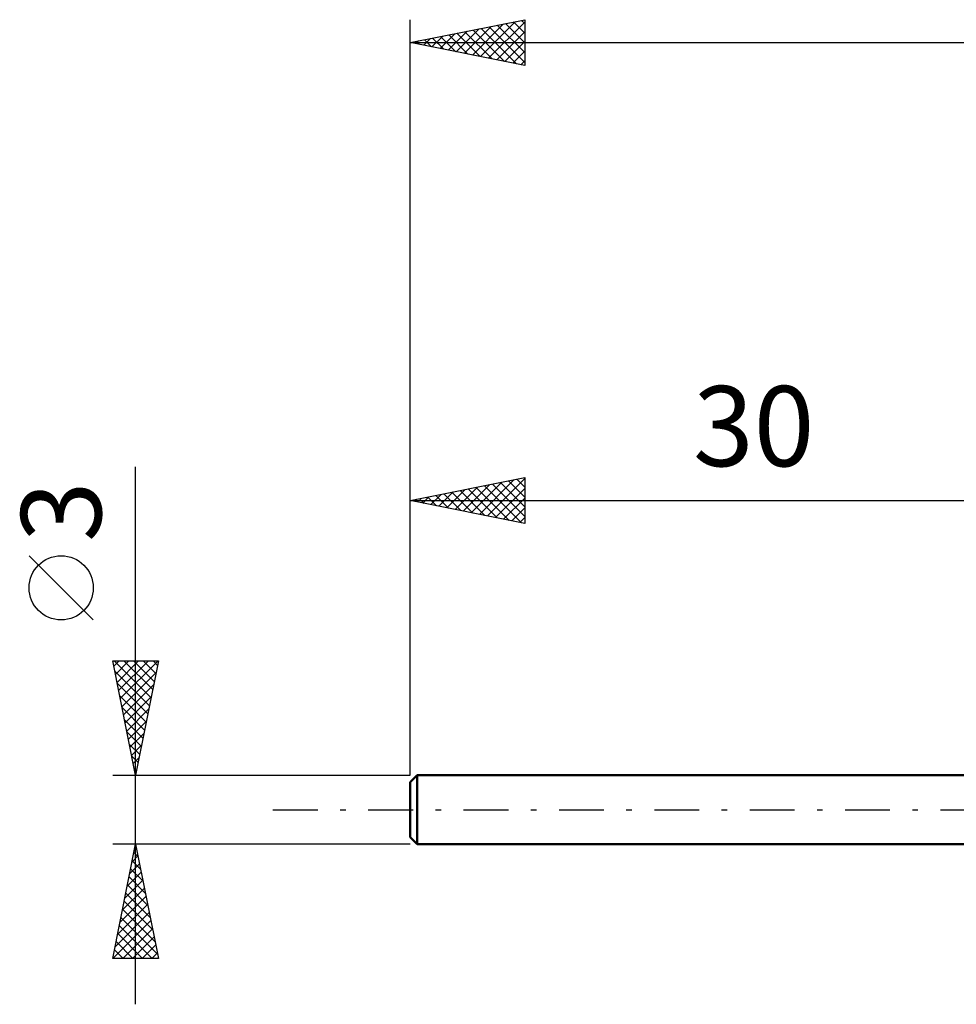
# Model space of a CAD drawing. Units: millimetres. Extents: x -17 to 98, y -44 to 39.
# Drawn here: x -17 to 24, y -8 to 34 of the extents above; entities that cross this region are included whole.
import ezdxf
from ezdxf.enums import TextEntityAlignment as Align

# ---------------------------------------------------------------- set-up
doc = ezdxf.new("R2010")
doc.units = ezdxf.units.MM
doc.header["$LTSCALE"] = 4.9
doc.linetypes.add('LONGDASH_DASH', pattern=[0.85, 0.4, -0.2, 0.05, -0.2])
for name, color, linetype in [('SK1', 4, 'CONTINUOUS'), ('SK2', 7, 'CONTINUOUS'), ('SK4', 2, 'LONGDASH_DASH')]:
    doc.layers.add(name, color=color, linetype=linetype)
doc.styles.get("Standard").update_dxf_attribs({"font": 'Monospac821 BT'})

msp = doc.modelspace()

# ---------------------------------------------------------------- linework, layer by layer
at = {"layer": 'SK1', "color": 4, "linetype": 'CONTINUOUS', "lineweight": 50}
for p, q in [((0.3, 1.5), (0, 1.2)), ((30, 1.5), (0.3, 1.5)), ((0.3, 1.5), (0.3, -1.5)), ((0, 1.2), (0, -1.2)), ((0, -1.2), (0.3, -1.5)), ((0.3, -1.5), (30, -1.5))]:
    msp.add_line(p, q, dxfattribs=at)
at = {"layer": 'SK2', "color": 7, "linetype": 'CONTINUOUS', "lineweight": 25}
for p, q in [((0, 3), (0, 34.5)), ((0, 33.5), (5, 34.5)), ((3.066, 32.887), (4.598, 34.42)), ((4.508, 34.402), (5, 33.91)), ((4.862, 34.472), (5, 34.334)), ((5, 34.5), (5, 32.5)), ((1.651, 33.17), (2.477, 33.995)), ((2.005, 33.099), (3.007, 34.101)), ((2.359, 33.028), (3.538, 34.208)), ((2.387, 33.977), (3.58, 32.784)), ((2.712, 32.958), (4.068, 34.314)), ((2.74, 34.048), (4.11, 32.678)), ((3.094, 34.119), (4.641, 32.572)), ((3.419, 32.816), (5, 34.397)), ((3.447, 34.189), (5, 32.637)), ((3.773, 32.745), (5, 33.973)), ((3.801, 34.26), (5, 33.061)), ((4.154, 34.331), (5, 33.485)), ((0.237, 33.453), (0.356, 33.571)), ((0.265, 33.553), (0.398, 33.42)), ((0.591, 33.382), (0.886, 33.677)), ((0.619, 33.624), (0.928, 33.314)), ((0.944, 33.311), (1.416, 33.783)), ((0.972, 33.694), (1.459, 33.208)), ((1.298, 33.24), (1.947, 33.889)), ((1.326, 33.765), (1.989, 33.102)), ((1.68, 33.836), (2.519, 32.996)), ((2.033, 33.907), (3.05, 32.89)), ((4.126, 32.675), (5, 33.548)), ((0, 33.5), (65, 33.5)), ((5, 32.5), (0, 33.5)), ((4.48, 32.604), (5, 33.124)), ((4.833, 32.533), (5, 32.7)), ((-12, -8.5), (-12, 14.975)), ((0, 1.5), (0, 14.5)), ((0, 13.5), (5, 14.5)), ((2.309, 13.038), (3.463, 14.193)), ((2.662, 12.968), (3.994, 14.299)), ((3.016, 12.897), (4.524, 14.405)), ((3.37, 12.826), (5, 14.457)), ((3.588, 14.218), (5, 12.806)), ((3.942, 14.288), (5, 13.23)), ((4.295, 14.359), (5, 13.654)), ((4.649, 14.43), (5, 14.079)), ((5, 14.5), (5, 12.5)), ((0.895, 13.321), (1.342, 13.768)), ((1.248, 13.25), (1.872, 13.874)), ((1.467, 13.793), (2.2, 13.06)), ((1.602, 13.18), (2.403, 13.981)), ((1.82, 13.864), (2.73, 12.954)), ((1.955, 13.109), (2.933, 14.087)), ((2.174, 13.935), (3.261, 12.848)), ((2.527, 14.005), (3.791, 12.742)), ((2.881, 14.076), (4.321, 12.636)), ((3.235, 14.147), (4.852, 12.53)), ((3.723, 12.755), (5, 14.032)), ((0, 13.5), (30, 13.5)), ((5, 12.5), (0, 13.5)), ((0.053, 13.511), (0.079, 13.484)), ((0.188, 13.462), (0.281, 13.556)), ((0.406, 13.581), (0.609, 13.378)), ((0.541, 13.392), (0.812, 13.662)), ((0.76, 13.652), (1.139, 13.272)), ((1.113, 13.723), (1.67, 13.166)), ((4.077, 12.685), (5, 13.608)), ((4.43, 12.614), (5, 13.184)), ((4.784, 12.543), (5, 12.76)), ((-13.85, 8.288), (-16.65, 11.088)), ((-12, 1.5), (-13, 6.5)), ((-13, 6.5), (-11, 6.5)), ((-12.952, 6.262), (-12.715, 6.5)), ((-12.936, 6.5), (-11.323, 4.887)), ((-12.882, 5.909), (-12.29, 6.5)), ((-12.811, 5.555), (-11.866, 6.5)), ((-12.74, 5.202), (-11.442, 6.5)), ((-12.67, 4.848), (-11.018, 6.5)), ((-12.511, 6.5), (-11.252, 5.241)), ((-12.087, 6.5), (-11.181, 5.594)), ((-11, 6.5), (-12, 1.5)), ((-11.663, 6.5), (-11.11, 5.948)), ((-11.238, 6.5), (-11.04, 6.301)), ((-12.91, 6.05), (-11.393, 4.534)), ((-12.599, 4.494), (-11.102, 5.992)), ((-12.804, 5.52), (-11.464, 4.18)), ((-12.528, 4.141), (-11.208, 5.461)), ((-12.698, 4.99), (-11.535, 3.826)), ((-12.457, 3.787), (-11.314, 4.931)), ((-12.592, 4.459), (-11.605, 3.473)), ((-12.387, 3.434), (-11.42, 4.401)), ((-12.486, 3.929), (-11.676, 3.119)), ((-12.316, 3.08), (-11.526, 3.87)), ((-12.38, 3.399), (-11.747, 2.766)), ((-12.245, 2.727), (-11.632, 3.34)), ((-12.274, 2.868), (-11.818, 2.412)), ((-12.175, 2.373), (-11.738, 2.81)), ((-12.168, 2.338), (-11.888, 2.059)), ((-12.104, 2.02), (-11.844, 2.279)), ((-12.062, 1.808), (-11.959, 1.705)), ((-12.033, 1.666), (-11.95, 1.749)), ((-13, 1.5), (0, 1.5)), ((-12, -1.5), (-13, -1.5)), ((-13, -6.5), (-12, -1.5)), ((-12.049, -1.744), (-11.968, -1.662)), ((-12.004, -1.522), (-11.994, -1.532)), ((0, -1.5), (-12, -1.5)), ((-12, -1.5), (-11, -6.5)), ((-12.155, -2.274), (-11.897, -2.016)), ((-12.075, -1.875), (-11.887, -2.063)), ((-12.261, -2.804), (-11.826, -2.37)), ((-12.146, -2.229), (-11.781, -2.593)), ((-12.367, -3.335), (-11.755, -2.723)), ((-12.287, -2.936), (-11.569, -3.654)), ((-12.216, -2.582), (-11.675, -3.123)), ((-12.579, -4.395), (-11.614, -3.43)), ((-12.473, -3.865), (-11.685, -3.077)), ((-12.358, -3.289), (-11.463, -4.184)), ((-12.685, -4.926), (-11.543, -3.784)), ((-12.429, -3.643), (-11.357, -4.714)), ((-12.791, -5.456), (-11.473, -4.137)), ((-12.499, -3.997), (-11.251, -5.245)), ((-12.897, -5.986), (-11.402, -4.491)), ((-12.641, -4.704), (-11.039, -6.305)), ((-12.57, -4.35), (-11.145, -5.775)), ((-12.987, -6.5), (-11.331, -4.844)), ((-12.711, -5.057), (-11.269, -6.5)), ((-12.782, -5.411), (-11.693, -6.5)), ((-12.562, -6.5), (-11.26, -5.198)), ((-12.138, -6.5), (-11.19, -5.552)), ((-12.853, -5.764), (-12.117, -6.5)), ((-11.714, -6.5), (-11.119, -5.905)), ((-12.924, -6.118), (-12.541, -6.5)), ((-11.29, -6.5), (-11.048, -6.259)), ((-11, -6.5), (-13, -6.5)), ((-12.994, -6.471), (-12.966, -6.5))]:
    msp.add_line(p, q, dxfattribs=at)
msp.add_circle((-15.25, 9.688), 1.4, dxfattribs=at)
at = {"layer": 'SK4', "color": 2, "linetype": 'LONGDASH_DASH', "lineweight": 25}
msp.add_line((-6, 0), (71, 0), dxfattribs=at)

# ---------------------------------------------------------------- texts
at = {"layer": 'SK2', "color": 7, "linetype": 'CONTINUOUS', "lineweight": 25}
msp.add_text('30', height=3.5, dxfattribs=at).set_placement((15, 15), align=Align.CENTER)
msp.add_text('3', height=3.5, rotation=90, dxfattribs=at).set_placement((-13.5, 13.012), align=Align.CENTER)

doc.saveas('drawing.dxf')
